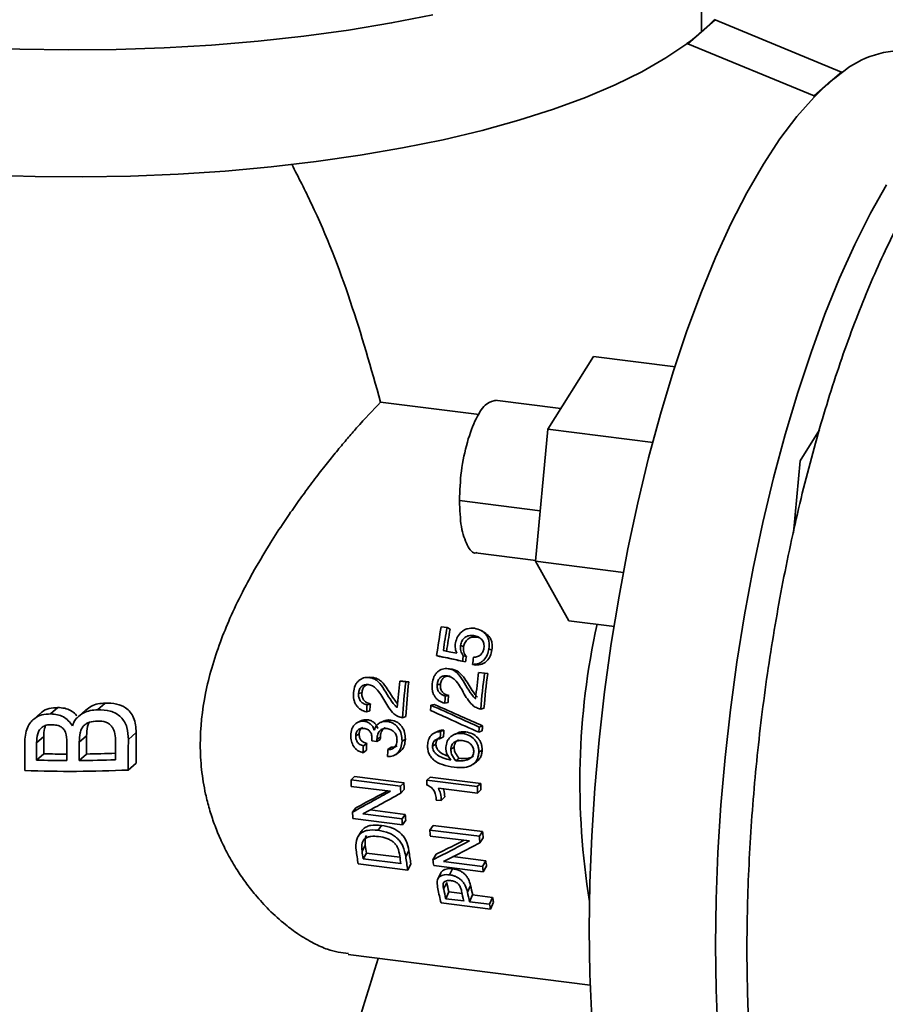
# Paper-space layout 'Blatt1' of a CAD drawing. Units: millimetres. Extents: x 0 to 6300, y 0 to 4455.
# Drawn here: x 4726 to 4816, y 2541 to 2643 of the extents above; entities that cross this region are included whole.
import ezdxf

# ---------------------------------------------------------------- set-up
doc = ezdxf.new("R2010")
doc.units = ezdxf.units.MM

psp = doc.layouts.new('Blatt1')

# ---------------------------------------------------------------- linework, layer by layer
at = {"color": 7, "linetype": 'Continuous', "lineweight": 35, "ltscale": 15}
for p, q in [((4796.65, 2654.81), (4796.65, 2641.61)), ((4798.06, 2642.85), (4796.65, 2641.61)), ((4797.95, 2642.87), (4798.06, 2642.85)), ((4798.06, 2642.85), (4811.16, 2637.43)), ((4796.65, 2641.61), (4795.23, 2640.36)), ((4795.23, 2640.36), (4795.12, 2640.37)), ((4808.33, 2634.94), (4795.23, 2640.36)), ((4811.16, 2637.43), (4809.74, 2636.19)), ((4811.16, 2637.43), (4811.16, 2637.32)), ((4809.74, 2636.19), (4808.33, 2634.94)), ((4808.33, 2634.83), (4808.33, 2634.94)), ((4785.41, 2607.88), (4780.68, 2600.33)), ((4785.41, 2607.88), (4793.93, 2606.81)), ((4773.55, 2601.83), (4763.32, 2603.12)), ((4782.03, 2602.48), (4775.18, 2603.34)), ((4780.68, 2600.33), (4779.41, 2586.59)), ((4780.68, 2600.33), (4791.63, 2598.95)), ((4806.87, 2597.03), (4808.89, 2600.24)), ((4806.18, 2589.56), (4806.87, 2597.03)), ((4771.5, 2592.89), (4779.9, 2591.83)), ((4773.18, 2587.47), (4779.42, 2586.68)), ((4788.55, 2585.44), (4779.41, 2586.59)), ((4779.41, 2586.59), (4782.88, 2580.41)), ((4782.88, 2580.41), (4787.61, 2579.81)), ((4769.6, 2579.79), (4770.22, 2579.71)), ((4770.53, 2579.53), (4770.22, 2579.71)), ((4774.11, 2579.19), (4773.79, 2579.38)), ((4773.29, 2578.71), (4772.98, 2578.88)), ((4773.6, 2578.62), (4773.29, 2578.71)), ((4771.94, 2577.72), (4771.62, 2577.85)), ((4774.88, 2577.36), (4774.57, 2577.5)), ((4769.45, 2576.71), (4769.13, 2576.8)), ((4772.14, 2576.13), (4771.81, 2576.21)), ((4772.22, 2576.68), (4771.9, 2576.78)), ((4773.19, 2575.8), (4772.86, 2575.88)), ((4762.21, 2574.54), (4761.88, 2574.52)), ((4762.46, 2574.52), (4762.13, 2574.51)), ((4773.5, 2575.05), (4774.12, 2574.97)), ((4774.45, 2574.92), (4774.12, 2574.97)), ((4765.64, 2574.14), (4765.3, 2574.13)), ((4765.3, 2574.13), (4765.91, 2574.05)), ((4765.64, 2574.14), (4766.25, 2574.06)), ((4766.25, 2574.06), (4765.91, 2574.05)), ((4769.53, 2573.78), (4769.19, 2573.78)), ((4761.37, 2572.92), (4761.03, 2572.86)), ((4770.39, 2572.63), (4770.05, 2572.59)), ((4729.8, 2571.39), (4729.05, 2570.73)), ((4732.71, 2571.15), (4731.94, 2570.47)), ((4734.72, 2571.86), (4733.93, 2571.17)), ((4762.25, 2571.78), (4761.91, 2571.68)), ((4768.89, 2571.72), (4768.54, 2571.64)), ((4770.32, 2571.91), (4769.98, 2571.85)), ((4774.05, 2571.31), (4773.71, 2571.24)), ((4727.99, 2570.8), (4727.26, 2570.15)), ((4761.99, 2570.12), (4761.64, 2569.96)), ((4762.2, 2571.06), (4761.85, 2570.93)), ((4764.38, 2570.09), (4764.03, 2569.94)), ((4765.93, 2570.46), (4765.59, 2570.33)), ((4761.33, 2570.03), (4760.99, 2569.88)), ((4763.67, 2570), (4763.34, 2569.85)), ((4769.9, 2569.05), (4769.55, 2568.9)), ((4773.91, 2569.5), (4773.56, 2569.37)), ((4728.34, 2568.37), (4727.6, 2567.72)), ((4732.79, 2568.46), (4732.02, 2567.79)), ((4737.94, 2568.8), (4737.13, 2568.08)), ((4761.09, 2568.66), (4760.74, 2568.46)), ((4763.28, 2568.07), (4762.93, 2567.85)), ((4763.29, 2568.33), (4762.94, 2568.12)), ((4765.89, 2568.11), (4765.54, 2567.91)), ((4769.28, 2568.93), (4768.94, 2568.77)), ((4769.86, 2568.34), (4769.51, 2568.16)), ((4771.29, 2568.74), (4770.96, 2568.59)), ((4772.18, 2568.86), (4771.83, 2568.7)), ((4773.87, 2568.96), (4773.53, 2568.82)), ((4761.88, 2567.66), (4761.53, 2567.42)), ((4762.93, 2567.85), (4762.42, 2567.92)), ((4764.41, 2567.27), (4764.06, 2567.03)), ((4769.06, 2567.58), (4768.71, 2567.37)), ((4770.96, 2567.29), (4770.6, 2567.07)), ((4728.33, 2566.58), (4727.6, 2565.93)), ((4732.78, 2566.56), (4732.02, 2565.88)), ((4761.86, 2566.95), (4761.51, 2566.69)), ((4764.92, 2566.53), (4765.28, 2566.79)), ((4771.47, 2566.12), (4771.12, 2565.87)), ((4773.86, 2566.96), (4773.51, 2566.75)), ((4737.94, 2565.62), (4737.12, 2564.9)), ((4772.9, 2565.49), (4773.28, 2565.76)), ((4760.61, 2564.22), (4760.25, 2563.87)), ((4760.61, 2564.22), (4765.75, 2563.57)), ((4768.48, 2564.16), (4768.13, 2563.84)), ((4768.48, 2564.16), (4773.71, 2563.51)), ((4760.25, 2563.87), (4765.4, 2563.22)), ((4764.33, 2562.69), (4760.27, 2563.2)), ((4765.75, 2563.57), (4765.4, 2563.22)), ((4768.13, 2563.84), (4773.36, 2563.18)), ((4773.37, 2562.5), (4769.32, 2563.01)), ((4773.71, 2563.51), (4773.36, 2563.18)), ((4765.77, 2562.88), (4765.41, 2562.51)), ((4769.97, 2562.1), (4769.62, 2561.72)), ((4773.72, 2562.85), (4773.37, 2562.5)), ((4760.74, 2560.98), (4760.39, 2560.52)), ((4769.62, 2561.72), (4769.1, 2561.78)), ((4765.58, 2559.21), (4760.43, 2559.85)), ((4761.48, 2560.34), (4765.54, 2559.83)), ((4762.23, 2560.75), (4765.88, 2560.29)), ((4765.88, 2560.29), (4765.54, 2559.83)), ((4763.4, 2559.15), (4763.05, 2558.64)), ((4765.93, 2559.69), (4765.58, 2559.21)), ((4768.77, 2559.15), (4768.42, 2558.66)), ((4768.77, 2559.15), (4773.91, 2558.5)), ((4761.31, 2558.52), (4760.98, 2558)), ((4768.42, 2558.66), (4773.57, 2558.01)), ((4772.54, 2557.53), (4768.48, 2558.04)), ((4773.91, 2558.5), (4773.57, 2558.01)), ((4773.97, 2557.86), (4773.62, 2557.35)), ((4761.73, 2557.07), (4761.39, 2556.48)), ((4761.84, 2556.27), (4761.51, 2555.66)), ((4761.84, 2556.27), (4765.33, 2555.83)), ((4766.26, 2556.51), (4765.92, 2555.92)), ((4769.09, 2556.16), (4768.75, 2555.58)), ((4770.83, 2555.9), (4774.24, 2555.47)), ((4766.13, 2554.51), (4760.99, 2555.16)), ((4765.43, 2555.17), (4761.51, 2555.66)), ((4766.46, 2555.14), (4766.13, 2554.51)), ((4773.98, 2554.32), (4768.84, 2554.97)), ((4769.84, 2555.4), (4773.9, 2554.88)), ((4774.24, 2555.47), (4773.9, 2554.88)), ((4774.31, 2554.92), (4773.98, 2554.32)), ((4769.57, 2554.21), (4769.25, 2553.57)), ((4770.79, 2554.64), (4770.46, 2554.01)), ((4770.18, 2553.21), (4769.86, 2552.53)), ((4772.66, 2552.9), (4772.34, 2552.22)), ((4770.4, 2552.23), (4770.08, 2551.52)), ((4770.4, 2552.23), (4771.78, 2552.06)), ((4772.87, 2551.92), (4772.56, 2551.21)), ((4772.87, 2551.92), (4774.93, 2551.66)), ((4774.93, 2551.66), (4774.62, 2550.95)), ((4774.74, 2550.44), (4769.6, 2551.09)), ((4771.95, 2551.29), (4770.08, 2551.52)), ((4772.56, 2551.21), (4774.62, 2550.95)), ((4775.05, 2551.17), (4774.74, 2550.44)), ((4759.96, 2545.72), (4785.09, 2542.55))]:
    psp.add_line(p, q, dxfattribs=at)
at = {"color": 7, "linetype": 'Continuous', "lineweight": 35, "ltscale": 15, "flags": 128}
for points in [[(4693.06, 2643.48), (4697.35, 2642.62), (4701.81, 2641.87), (4706.42, 2641.23), (4711.15, 2640.7), (4715.99, 2640.28), (4720.9, 2639.97), (4725.87, 2639.79), (4730.86, 2639.72), (4735.86, 2639.77), (4740.83, 2639.95), (4745.75, 2640.23), (4750.59, 2640.64), (4755.34, 2641.16), (4759.97, 2641.79), (4764.45, 2642.53), (4768.75, 2643.37)], [(4722.5, 2626.7), (4727.45, 2626.56), (4732.41, 2626.53), (4737.36, 2626.61), (4742.29, 2626.82), (4747.16, 2627.14), (4751.95, 2627.57), (4756.63, 2628.12), (4761.18, 2628.78), (4765.59, 2629.54), (4769.82, 2630.4), (4773.86, 2631.36), (4777.68, 2632.42), (4781.27, 2633.56), (4784.61, 2634.79), (4787.68, 2636.09), (4790.46, 2637.45), (4792.95, 2638.89), (4795.12, 2640.37)], [(4808.33, 2634.83), (4806.55, 2632.82), (4804.79, 2630.49), (4803.06, 2627.84), (4801.36, 2624.89), (4799.7, 2621.66), (4798.1, 2618.17), (4796.56, 2614.42), (4795.08, 2610.44), (4793.69, 2606.26), (4792.37, 2601.88), (4791.15, 2597.35), (4790.02, 2592.67), (4788.99, 2587.87), (4788.08, 2582.98), (4787.27, 2578.03), (4786.58, 2573.04), (4786.01, 2568.03), (4785.57, 2563.03), (4785.25, 2558.07), (4785.06, 2553.17), (4784.99, 2548.36), (4785.06, 2543.67), (4785.25, 2539.11)], [(4815.86, 2625.71), (4814.19, 2622.75), (4812.56, 2619.5), (4810.98, 2616), (4809.46, 2612.26), (4808.01, 2608.29), (4806.63, 2604.12), (4805.34, 2599.77), (4804.13, 2595.26), (4803.02, 2590.62), (4802.02, 2585.86), (4801.12, 2581.01), (4800.32, 2576.1), (4799.65, 2571.15), (4799.09, 2566.19), (4798.65, 2561.24), (4798.34, 2556.33), (4798.15, 2551.48), (4798.09, 2546.71), (4798.15, 2542.06), (4798.34, 2537.54)], [(4769.83, 2577.33), (4770.62, 2577.16), (4771.24, 2577.03)]]:
    psp.add_lwpolyline(points, dxfattribs=at)
at = {"color": 7, "linetype": 'Continuous', "lineweight": 35, "ltscale": 225}
for centre, radius, start, end in [((4783.69, 2656.35), 19.63, 311.311, 316.6132), ((4780.39, 2660.1), 24.62, 306.7636, 311.3225), ((4817.68, 2629.42), 10.25, 85.4729, 129.5554), ((4822.75, 2621.48), 19.63, 126.206, 131.5083), ((4826.06, 2617.74), 24.62, 131.4968, 136.0557), ((4861.51, 2563.69), 93.3, 170.0636, 171.9248), ((4861.9, 2563.65), 93.08, 170.0623, 171.5451), ((4859.3, 2563.98), 90.12, 170.0623, 171.5451), ((4860.46, 2563.63), 76.45, 167.5969, 189.3276), ((4865.12, 2563.22), 94.2, 171.7188, 172.068), ((4862.48, 2563.55), 91.21, 171.7188, 172.068), ((4866.23, 2563.07), 94.24, 171.7349, 172.1931), ((4867.03, 2562.97), 94.31, 172.6419, 174.3061), ((4867.43, 2562.92), 94.09, 172.6404, 174.9256), ((4864.8, 2563.25), 91.11, 172.6404, 174.9256), ((4858.06, 2564.08), 93.3, 173.8175, 175.4937), ((4858.22, 2564.04), 92.84, 173.8142, 176.1199), ((4855.62, 2564.37), 89.9, 173.8142, 176.1199), ((4862.99, 2563.46), 93.39, 174.3849, 174.8459), ((4860.38, 2563.79), 90.43, 174.3849, 174.8459), ((4853.13, 2564.62), 91.49, 175.5752, 176.0426), ((4850.58, 2564.94), 88.59, 175.5752, 176.0426), ((4860.69, 2563.71), 92.49, 175.0799, 175.4252), ((4855.83, 2564.12), 86.08, 176.7156, 177.1892), ((4863.88, 2563.21), 90.53, 176.0959, 176.4462), ((4861.36, 2563.53), 87.66, 176.0959, 176.4462), ((4848.67, 2564.81), 86.31, 177.8272, 177.9345), ((4849.29, 2564.74), 86.42, 177.7566, 177.9345), ((4846.9, 2565.05), 83.67, 177.7566, 177.9345), ((4858.3, 2563.8), 88.9, 176.7156, 177.1892), ((4845.59, 2564.98), 84.1, 178.3402, 178.8346), ((4843.27, 2565.3), 81.43, 178.3402, 178.8346), ((4847.98, 2564.67), 83.95, 178.386, 178.8809), ((4731.16, 2686.29), 119.74, 268.6456, 269.7989), ((4731.18, 2685.44), 118.89, 270.7703, 272.219), ((4731.16, 2691.45), 125.57, 268.3732, 269.8091), ((4731.18, 2691.1), 125.22, 270.3855, 272.1094), ((4731.16, 2690.17), 125.41, 267.8116, 272.7234), ((4834.75, 2565.15), 74.51, 180.9866, 181.4976), ((4839.82, 2564.5), 74.44, 180.9864, 181.5352), ((4837.81, 2564.81), 72.08, 180.9864, 181.5352), ((4845.62, 2564.2), 77.49, 180.2653, 180.6538), ((4850.63, 2563.54), 77.27, 180.2649, 180.7697), ((4848.53, 2563.85), 74.82, 180.2649, 180.7697), ((4823.87, 2564.65), 63.61, 183.7175, 184.3234), ((4827.26, 2564.32), 61.51, 183.7622, 184.3237), ((4828.93, 2563.99), 63.53, 183.7622, 184.3237), ((4828.87, 2563.42), 60.63, 184.4977, 185.0839), ((4833.93, 2562.76), 60.55, 184.4974, 185.1271), ((4832.36, 2563.1), 58.63, 184.4974, 185.1271), ((4808.14, 2563.35), 46.84, 187.7068, 188.6876), ((4807.57, 2562.88), 47.22, 187.679, 189.4149), ((4809.33, 2562.97), 48.38, 187.7068, 188.6876), ((4813.25, 2562.47), 48.38, 187.7068, 188.6876), ((4812.72, 2562.23), 47.22, 187.679, 189.4149), ((4811.57, 2562.62), 45.72, 187.679, 189.4149), ((4817.21, 2562.11), 48.9, 187.6788, 188.4009), ((4822.27, 2561.45), 48.81, 187.732, 188.4013), ((4821.07, 2561.83), 47.26, 187.732, 188.4013), ((4804.39, 2560.23), 34.92, 191.6028, 193.2405), ((4806.88, 2559.92), 34.93, 191.5929, 193.2403), ((4803.44, 2559.61), 34.9, 191.6415, 194.1368), ((4805.19, 2559.78), 36.06, 191.6028, 193.2405), ((4807.08, 2559.55), 36.09, 191.583, 193.2402), ((4807.68, 2559.47), 36.08, 191.5929, 193.2403), ((4806.01, 2558.98), 31.93, 193.2516, 194.169), ((4806.72, 2558.51), 32.98, 193.2516, 194.169)]:
    psp.add_arc(centre, radius, start, end, dxfattribs=at)
at = {"color": 7, "linetype": 'Continuous', "lineweight": 35, "ltscale": 15}
for points, knots in [([(4826.11, 2634.12), (4825.03, 2633.06), (4822.87, 2630.94), (4819.69, 2626.38), (4816.61, 2620.9), (4813.7, 2614.5), (4811, 2607.31), (4808.56, 2599.45), (4806.42, 2591.05), (4804.62, 2582.26), (4803.18, 2573.23), (4802.14, 2564.11), (4801.5, 2555.06), (4801.29, 2546.24), (4801.5, 2537.79), (4802.14, 2529.85), (4803.18, 2522.58), (4804.62, 2516.08), (4806.42, 2510.47), (4808.56, 2505.85), (4811, 2502.28), (4813.71, 2499.92), (4815.86, 2498.77), (4817.13, 2498.78), (4817.37, 2498.78)], [0, 0, 0, 0, 0.047083, 0.094165, 0.141248, 0.188331, 0.235414, 0.282496, 0.329579, 0.376662, 0.423744, 0.470827, 0.51791, 0.564992, 0.612075, 0.659158, 0.706241, 0.753323, 0.800406, 0.847489, 0.894571, 0.941654, 0.988737, 1, 1, 1, 1]), ([(4763.32, 2603.12), (4762.33, 2606.63), (4760.35, 2613.6), (4757.15, 2621.86), (4754.79, 2626.48), (4754.09, 2627.84)], [0, 0, 0, 0, 0.4171361, 0.8277086, 1, 1, 1, 1]), ([(4759.98, 2545.83), (4759.27, 2545.92), (4758.1, 2546.08), (4756.31, 2546.91), (4754.84, 2547.77), (4753.28, 2548.93), (4751.79, 2550.27), (4750.42, 2551.76), (4749.32, 2553.17), (4748.36, 2554.57), (4747.47, 2556.09), (4746.68, 2557.69), (4746.04, 2559.26), (4745.53, 2560.82), (4745.05, 2562.7), (4744.69, 2564.92), (4744.5, 2568.4), (4744.88, 2571.97), (4745.76, 2575.54), (4746.62, 2578.15), (4747.7, 2580.78), (4748.83, 2583.17), (4750.2, 2585.7), (4751.59, 2588.06), (4753.02, 2590.29), (4754.26, 2592.09), (4755.44, 2593.75), (4756.63, 2595.33), (4757.78, 2596.81), (4758.86, 2598.14), (4759.87, 2599.35), (4761.43, 2601.15), (4762.51, 2602.28), (4763.32, 2603.12)], [0, 0, 0, 0, 0.050625, 0.082908, 0.118693, 0.147682, 0.186751, 0.220515, 0.245513, 0.269638, 0.297462, 0.322625, 0.346175, 0.368693, 0.390205, 0.424304, 0.457463, 0.524781, 0.557418, 0.592163, 0.624061, 0.660031, 0.687299, 0.728037, 0.759869, 0.785541, 0.810785, 0.838556, 0.864121, 0.888261, 0.911786, 0.934712, 1, 1, 1, 1]), ([(4775.32, 2603.28), (4774.99, 2603.24), (4774.3, 2603.15), (4773.21, 2601.54), (4772.28, 2599.06), (4771.62, 2595.96), (4771.54, 2593.91), (4771.5, 2592.89)], [0, 0, 0, 0, 0.1871586, 0.390369, 0.5935793, 0.7967897, 1, 1, 1, 1]), ([(4771.5, 2592.89), (4771.54, 2591.93), (4771.62, 2590.02), (4772.28, 2588.19), (4772.91, 2587.33), (4773.3, 2587.48), (4773.33, 2587.49)], [0, 0, 0, 0, 0.324782, 0.649564, 0.974345, 1, 1, 1, 1]), ([(4771.09, 2578.11), (4771.15, 2578.33), (4771.26, 2578.77), (4771.65, 2579.21), (4772.02, 2579.47), (4772.46, 2579.65), (4772.81, 2579.64), (4773.05, 2579.63)], [0, 0, 0, 0, 0.2413362, 0.4846641, 0.6101628, 0.7340828, 1, 1, 1, 1]), ([(4773.05, 2579.63), (4773.29, 2579.57), (4773.65, 2579.5), (4774.04, 2579.21), (4774.28, 2578.95), (4774.46, 2578.64), (4774.62, 2578.16), (4774.59, 2577.77), (4774.57, 2577.5)], [0, 0, 0, 0, 0.25481, 0.375148, 0.496838, 0.618469, 0.739324, 1, 1, 1, 1]), ([(4772.98, 2578.88), (4772.81, 2578.89), (4772.57, 2578.9), (4772.26, 2578.79), (4772.07, 2578.67), (4771.9, 2578.51), (4771.72, 2578.25), (4771.66, 2578.01), (4771.62, 2577.85)], [0, 0, 0, 0, 0.269526, 0.391425, 0.511543, 0.630493, 0.748345, 1, 1, 1, 1]), ([(4773.29, 2578.71), (4773.12, 2578.72), (4772.88, 2578.73), (4772.58, 2578.63), (4772.38, 2578.51), (4772.22, 2578.35), (4772.03, 2578.1), (4771.98, 2577.87), (4771.94, 2577.72)], [0, 0, 0, 0, 0.27351, 0.396566, 0.51707, 0.635582, 0.752273, 1, 1, 1, 1]), ([(4774.05, 2577.56), (4774.05, 2577.64), (4774.07, 2577.81), (4774.04, 2578.04), (4773.96, 2578.26), (4773.78, 2578.52), (4773.46, 2578.78), (4773.14, 2578.84), (4772.98, 2578.88)], [0, 0, 0, 0, 0.126326, 0.245244, 0.36277, 0.485125, 0.734297, 1, 1, 1, 1]), ([(4774.1, 2579.18), (4774.28, 2579.06), (4774.55, 2578.87), (4774.78, 2578.48), (4774.93, 2578.01), (4774.9, 2577.63), (4774.88, 2577.36)], [0, 0, 0, 0, 0.308614, 0.477115, 0.643441, 1, 1, 1, 1]), ([(4771.24, 2577.03), (4771.17, 2577.19), (4771.03, 2577.54), (4771.07, 2577.91), (4771.09, 2578.11)], [0, 0, 0, 0, 0.477969, 1, 1, 1, 1]), ([(4771.62, 2577.85), (4771.61, 2577.75), (4771.59, 2577.56), (4771.64, 2577.28), (4771.73, 2577.02), (4771.84, 2576.86), (4771.9, 2576.78)], [0, 0, 0, 0, 0.253231, 0.49677, 0.741979, 1, 1, 1, 1]), ([(4771.94, 2577.72), (4771.93, 2577.62), (4771.91, 2577.44), (4771.96, 2577.17), (4772.06, 2576.91), (4772.16, 2576.76), (4772.22, 2576.68)], [0, 0, 0, 0, 0.251633, 0.494298, 0.739915, 1, 1, 1, 1]), ([(4774.57, 2577.5), (4774.52, 2577.28), (4774.42, 2576.85), (4774.11, 2576.39), (4773.79, 2576.12), (4773.41, 2575.91), (4773.09, 2575.89), (4772.86, 2575.88)], [0, 0, 0, 0, 0.255757, 0.495986, 0.615564, 0.735815, 1, 1, 1, 1]), ([(4772.97, 2576.62), (4773.11, 2576.63), (4773.32, 2576.65), (4773.57, 2576.76), (4773.76, 2576.92), (4773.96, 2577.18), (4774.02, 2577.43), (4774.05, 2577.56)], [0, 0, 0, 0, 0.280331, 0.40399, 0.523202, 0.756026, 1, 1, 1, 1]), ([(4774.88, 2577.36), (4774.83, 2577.15), (4774.74, 2576.74), (4774.43, 2576.29), (4774.12, 2576.03), (4773.73, 2575.84), (4773.41, 2575.82), (4773.19, 2575.8)], [0, 0, 0, 0, 0.252266, 0.490719, 0.610429, 0.73167, 1, 1, 1, 1]), ([(4771.81, 2576.21), (4771.31, 2576.32), (4770.42, 2576.52), (4769.52, 2576.71), (4769.13, 2576.8)], [0, 0, 0, 0, 0.56, 1, 1, 1, 1]), ([(4772.14, 2576.13), (4771.64, 2576.24), (4770.74, 2576.43), (4769.85, 2576.62), (4769.45, 2576.71)], [0, 0, 0, 0, 0.56, 1, 1, 1, 1]), ([(4768.67, 2573.86), (4768.72, 2574.11), (4768.78, 2574.47), (4769.01, 2574.88), (4769.23, 2575.11), (4769.47, 2575.29), (4769.84, 2575.45), (4770.13, 2575.44), (4770.33, 2575.43)], [0, 0, 0, 0, 0.288293, 0.414526, 0.535569, 0.652682, 0.765953, 1, 1, 1, 1]), ([(4770.33, 2575.43), (4770.46, 2575.41), (4770.73, 2575.36), (4771.25, 2575.06), (4772, 2574.07), (4772.51, 2573.04), (4773.09, 2572.36), (4773.18, 2572.33), (4773.19, 2572.33)], [0, 0, 0, 0, 0.096478, 0.18945, 0.418909, 0.932104, 0.988595, 1, 1, 1, 1]), ([(4770.66, 2575.38), (4770.79, 2575.36), (4771.05, 2575.31), (4771.58, 2575.02), (4772.21, 2574.21), (4772.75, 2573.3), (4773.18, 2572.65), (4773.35, 2572.5), (4773.37, 2572.48)], [0, 0, 0, 0, 0.102528, 0.201011, 0.441814, 0.836732, 0.978042, 1, 1, 1, 1]), ([(4760.51, 2572.94), (4760.54, 2573.19), (4760.6, 2573.55), (4760.83, 2573.96), (4761.04, 2574.19), (4761.28, 2574.36), (4761.64, 2574.52), (4761.93, 2574.52), (4762.13, 2574.51)], [0, 0, 0, 0, 0.2882934, 0.4145261, 0.5355695, 0.6526815, 0.765953, 1, 1, 1, 1]), ([(4762.13, 2574.51), (4762.26, 2574.49), (4762.52, 2574.44), (4763.06, 2574.14), (4763.82, 2573.15), (4764.35, 2572.11), (4764.94, 2571.45), (4765.03, 2571.41), (4765.05, 2571.41)], [0, 0, 0, 0, 0.096478, 0.18945, 0.418909, 0.932104, 0.988595, 1, 1, 1, 1]), ([(4762.46, 2574.52), (4762.6, 2574.5), (4762.86, 2574.45), (4763.39, 2574.16), (4764.04, 2573.35), (4764.55, 2572.45), (4764.99, 2571.9), (4765.08, 2571.78)], [0, 0, 0, 0, 0.108223, 0.212175, 0.466352, 0.883204, 1, 1, 1, 1]), ([(4770.22, 2574.69), (4770.09, 2574.69), (4769.9, 2574.7), (4769.66, 2574.61), (4769.51, 2574.51), (4769.39, 2574.37), (4769.25, 2574.14), (4769.22, 2573.93), (4769.19, 2573.78)], [0, 0, 0, 0, 0.256446, 0.372616, 0.487577, 0.604182, 0.725219, 1, 1, 1, 1]), ([(4770.55, 2574.66), (4770.42, 2574.67), (4770.23, 2574.68), (4770, 2574.59), (4769.85, 2574.49), (4769.72, 2574.36), (4769.59, 2574.13), (4769.55, 2573.93), (4769.53, 2573.78)], [0, 0, 0, 0, 0.260506, 0.377867, 0.493255, 0.609436, 0.729278, 1, 1, 1, 1]), ([(4773.71, 2571.24), (4773.55, 2571.28), (4773.24, 2571.35), (4772.54, 2571.88), (4771.9, 2572.96), (4771.32, 2574.04), (4770.67, 2574.59), (4770.37, 2574.65), (4770.22, 2574.69)], [0, 0, 0, 0, 0.095221, 0.196163, 0.508746, 0.81295, 0.906448, 1, 1, 1, 1]), ([(4762.03, 2573.77), (4761.9, 2573.77), (4761.71, 2573.78), (4761.48, 2573.69), (4761.33, 2573.59), (4761.21, 2573.45), (4761.08, 2573.21), (4761.05, 2573), (4761.03, 2572.86)], [0, 0, 0, 0, 0.256446, 0.372616, 0.487577, 0.604182, 0.725219, 1, 1, 1, 1]), ([(4762.06, 2573.79), (4762.04, 2573.79), (4761.95, 2573.79), (4761.82, 2573.72), (4761.67, 2573.63), (4761.55, 2573.5), (4761.42, 2573.27), (4761.39, 2573.07), (4761.37, 2572.92)], [0, 0, 0, 0, 0.066194, 0.214392, 0.360101, 0.50681, 0.658142, 1, 1, 1, 1]), ([(4765.59, 2570.33), (4765.43, 2570.36), (4765.11, 2570.43), (4764.4, 2570.96), (4763.74, 2572.04), (4763.14, 2573.12), (4762.49, 2573.67), (4762.18, 2573.73), (4762.03, 2573.77)], [0, 0, 0, 0, 0.095221, 0.196163, 0.508746, 0.81295, 0.906448, 1, 1, 1, 1]), ([(4769.98, 2571.85), (4769.77, 2571.91), (4769.47, 2572), (4769.14, 2572.28), (4768.94, 2572.52), (4768.78, 2572.81), (4768.65, 2573.25), (4768.66, 2573.61), (4768.67, 2573.86)], [0, 0, 0, 0, 0.24999, 0.367658, 0.486417, 0.606855, 0.729722, 1, 1, 1, 1]), ([(4769.19, 2573.78), (4769.19, 2573.64), (4769.18, 2573.38), (4769.31, 2573.07), (4769.48, 2572.87), (4769.7, 2572.69), (4769.91, 2572.63), (4770.05, 2572.59)], [0, 0, 0, 0, 0.243423, 0.476768, 0.59666, 0.720404, 1, 1, 1, 1]), ([(4769.53, 2573.78), (4769.52, 2573.65), (4769.52, 2573.39), (4769.65, 2573.09), (4769.82, 2572.9), (4770.04, 2572.73), (4770.25, 2572.67), (4770.39, 2572.63)], [0, 0, 0, 0, 0.239751, 0.471362, 0.591463, 0.716266, 1, 1, 1, 1]), ([(4761.85, 2570.93), (4761.64, 2571), (4761.34, 2571.09), (4761, 2571.36), (4760.8, 2571.61), (4760.64, 2571.89), (4760.49, 2572.34), (4760.5, 2572.69), (4760.51, 2572.94)], [0, 0, 0, 0, 0.24999, 0.3676584, 0.4864167, 0.6068553, 0.7297216, 1, 1, 1, 1]), ([(4761.03, 2572.86), (4761.02, 2572.72), (4761.02, 2572.46), (4761.16, 2572.15), (4761.33, 2571.95), (4761.56, 2571.77), (4761.76, 2571.72), (4761.91, 2571.68)], [0, 0, 0, 0, 0.243423, 0.476768, 0.59666, 0.720404, 1, 1, 1, 1]), ([(4761.37, 2572.92), (4761.37, 2572.79), (4761.37, 2572.54), (4761.51, 2572.23), (4761.68, 2572.04), (4761.9, 2571.87), (4762.11, 2571.82), (4762.25, 2571.78)], [0, 0, 0, 0, 0.239751, 0.471362, 0.591463, 0.716266, 1, 1, 1, 1]), ([(4728, 2570.79), (4728.05, 2570.83), (4728.29, 2571.07), (4728.91, 2571.34), (4729.49, 2571.37), (4729.8, 2571.39)], [0, 0, 0, 0, 0.106966, 0.5331, 1, 1, 1, 1]), ([(4729.8, 2571.39), (4730.04, 2571.38), (4730.5, 2571.35), (4731.14, 2571.1), (4731.57, 2570.81), (4731.74, 2570.58), (4731.78, 2570.52)], [0, 0, 0, 0, 0.318242, 0.611083, 0.901089, 1, 1, 1, 1]), ([(4733.93, 2571.17), (4733.68, 2571.15), (4733.18, 2571.11), (4732.43, 2570.84), (4731.85, 2570.44), (4731.49, 2569.94), (4731.37, 2569.64), (4731.31, 2569.48)], [0, 0, 0, 0, 0.2281459, 0.4443528, 0.6978713, 0.8442449, 1, 1, 1, 1]), ([(4732.72, 2571.13), (4732.9, 2571.27), (4733.27, 2571.57), (4733.98, 2571.8), (4734.46, 2571.84), (4734.72, 2571.86)], [0, 0, 0, 0, 0.321298, 0.651221, 1, 1, 1, 1]), ([(4737.13, 2568.08), (4737.11, 2568.5), (4737.07, 2569.14), (4736.74, 2569.91), (4736.36, 2570.41), (4735.86, 2570.79), (4735.05, 2571.13), (4734.38, 2571.15), (4733.93, 2571.17)], [0, 0, 0, 0, 0.250786, 0.378811, 0.499431, 0.621542, 0.748338, 1, 1, 1, 1]), ([(4734.72, 2571.86), (4735.12, 2571.85), (4735.87, 2571.83), (4736.77, 2571.46), (4737.35, 2570.93), (4737.86, 2570.09), (4737.91, 2569.33), (4737.94, 2568.8)], [0, 0, 0, 0, 0.226453, 0.422657, 0.553205, 0.687381, 1, 1, 1, 1]), ([(4768.54, 2571.64), (4769.48, 2571.22), (4771.15, 2570.46), (4772.82, 2569.7), (4773.56, 2569.37)], [0, 0, 0, 0, 0.56, 1, 1, 1, 1]), ([(4768.89, 2571.72), (4769.82, 2571.3), (4771.49, 2570.56), (4773.17, 2569.82), (4773.91, 2569.5)], [0, 0, 0, 0, 0.5599997, 1, 1, 1, 1]), ([(4729.05, 2570.73), (4728.74, 2570.72), (4728.15, 2570.69), (4727.46, 2570.35), (4727, 2569.92), (4726.66, 2569.41), (4726.42, 2568.71), (4726.39, 2568.17), (4726.38, 2567.88)], [0, 0, 0, 0, 0.19948, 0.381901, 0.501148, 0.623879, 0.800352, 1, 1, 1, 1]), ([(4731.31, 2569.48), (4731.18, 2569.67), (4730.93, 2570.04), (4730.39, 2570.44), (4729.75, 2570.69), (4729.29, 2570.72), (4729.05, 2570.73)], [0, 0, 0, 0, 0.258554, 0.49978, 0.739566, 1, 1, 1, 1]), ([(4761.33, 2570.03), (4761.37, 2570.04), (4761.57, 2570.14), (4761.8, 2570.13), (4761.99, 2570.12)], [0, 0, 0, 0, 0.1841677, 1, 1, 1, 1]), ([(4761.99, 2570.12), (4762.09, 2570.09), (4762.31, 2570.05), (4762.61, 2569.86), (4762.87, 2569.59), (4762.97, 2569.35), (4763.02, 2569.23)], [0, 0, 0, 0, 0.237065, 0.478336, 0.728587, 1, 1, 1, 1]), ([(4763.68, 2569.98), (4763.76, 2570.02), (4763.98, 2570.12), (4764.23, 2570.1), (4764.38, 2570.09)], [0, 0, 0, 0, 0.377775, 1, 1, 1, 1]), ([(4764.38, 2570.09), (4764.6, 2570.04), (4764.93, 2569.97), (4765.29, 2569.69), (4765.59, 2569.35), (4765.87, 2568.81), (4765.88, 2568.35), (4765.89, 2568.11)], [0, 0, 0, 0, 0.252953, 0.372972, 0.495963, 0.741546, 1, 1, 1, 1]), ([(4773.53, 2568.82), (4772.59, 2569.24), (4770.91, 2570), (4769.23, 2570.76), (4768.5, 2571.09)], [0, 0, 0, 0, 0.56, 1, 1, 1, 1]), ([(4727.6, 2567.72), (4727.62, 2568.03), (4727.64, 2568.5), (4727.86, 2569.06), (4728.17, 2569.39), (4728.62, 2569.59), (4728.97, 2569.61), (4729.16, 2569.61)], [0, 0, 0, 0, 0.336422, 0.500418, 0.641535, 0.808321, 1, 1, 1, 1]), ([(4728.53, 2569.52), (4728.49, 2569.42), (4728.36, 2569.05), (4728.35, 2568.65), (4728.34, 2568.37)], [0, 0, 0, 0, 0.274303, 1, 1, 1, 1]), ([(4729.16, 2569.61), (4729.34, 2569.6), (4729.68, 2569.58), (4730.09, 2569.42), (4730.4, 2569.18), (4730.71, 2568.64), (4730.73, 2568.13), (4730.75, 2567.77)], [0, 0, 0, 0, 0.192198, 0.352463, 0.445655, 0.609745, 1, 1, 1, 1]), ([(4732.02, 2567.79), (4732.04, 2568.12), (4732.06, 2568.6), (4732.25, 2569.19), (4732.48, 2569.52), (4732.77, 2569.73), (4733.24, 2569.94), (4733.64, 2569.97), (4733.92, 2569.99)], [0, 0, 0, 0, 0.301222, 0.442236, 0.560365, 0.655463, 0.757422, 1, 1, 1, 1]), ([(4733.04, 2569.84), (4732.98, 2569.7), (4732.81, 2569.26), (4732.8, 2568.79), (4732.79, 2568.46)], [0, 0, 0, 0, 0.3132891, 1, 1, 1, 1]), ([(4733.92, 2569.99), (4734.21, 2569.98), (4734.63, 2569.96), (4735.11, 2569.72), (4735.38, 2569.48), (4735.57, 2569.19), (4735.76, 2568.71), (4735.78, 2568.3), (4735.79, 2568.02)], [0, 0, 0, 0, 0.268465, 0.385181, 0.499067, 0.606478, 0.723281, 1, 1, 1, 1]), ([(4760.22, 2568.51), (4760.24, 2568.73), (4760.28, 2569.06), (4760.46, 2569.43), (4760.64, 2569.65), (4760.85, 2569.82), (4761.09, 2569.93), (4761.36, 2569.98), (4761.54, 2569.97), (4761.64, 2569.96)], [0, 0, 0, 0, 0.280186, 0.40591, 0.528009, 0.64631, 0.760635, 0.876705, 1, 1, 1, 1]), ([(4761.58, 2569.22), (4761.46, 2569.23), (4761.29, 2569.24), (4761.09, 2569.16), (4760.97, 2569.08), (4760.87, 2568.96), (4760.77, 2568.76), (4760.75, 2568.58), (4760.74, 2568.46)], [0, 0, 0, 0, 0.264899, 0.381667, 0.495049, 0.609415, 0.728554, 1, 1, 1, 1]), ([(4761.45, 2569.34), (4761.4, 2569.31), (4761.32, 2569.26), (4761.22, 2569.15), (4761.12, 2568.96), (4761.1, 2568.78), (4761.09, 2568.66)], [0, 0, 0, 0, 0.185425, 0.371288, 0.563708, 1, 1, 1, 1]), ([(4762.42, 2568.08), (4762.42, 2568.23), (4762.42, 2568.45), (4762.33, 2568.72), (4762.24, 2568.88), (4762.12, 2569.02), (4761.9, 2569.16), (4761.71, 2569.2), (4761.58, 2569.22)], [0, 0, 0, 0, 0.287913, 0.409005, 0.520769, 0.629461, 0.741851, 1, 1, 1, 1]), ([(4761.64, 2569.96), (4761.75, 2569.94), (4761.96, 2569.89), (4762.26, 2569.7), (4762.52, 2569.42), (4762.62, 2569.17), (4762.66, 2569.05)], [0, 0, 0, 0, 0.234504, 0.474278, 0.725191, 1, 1, 1, 1]), ([(4762.66, 2569.05), (4762.72, 2569.2), (4762.83, 2569.49), (4763.17, 2569.79), (4763.58, 2569.96), (4763.88, 2569.95), (4764.03, 2569.94)], [0, 0, 0, 0, 0.2610712, 0.5047935, 0.7471113, 1, 1, 1, 1]), ([(4764, 2569.2), (4763.86, 2569.21), (4763.64, 2569.22), (4763.39, 2569.11), (4763.23, 2568.99), (4763.11, 2568.83), (4762.98, 2568.54), (4762.96, 2568.29), (4762.94, 2568.12)], [0, 0, 0, 0, 0.249681, 0.362041, 0.473434, 0.588511, 0.711657, 1, 1, 1, 1]), ([(4763.79, 2569.29), (4763.77, 2569.29), (4763.7, 2569.26), (4763.59, 2569.17), (4763.46, 2569.01), (4763.33, 2568.74), (4763.31, 2568.5), (4763.29, 2568.33)], [0, 0, 0, 0, 0.042127, 0.211389, 0.384927, 0.56954, 1, 1, 1, 1]), ([(4765.02, 2567.97), (4765.02, 2568.13), (4765.01, 2568.35), (4764.89, 2568.63), (4764.76, 2568.81), (4764.61, 2568.96), (4764.36, 2569.12), (4764.15, 2569.17), (4764, 2569.2)], [0, 0, 0, 0, 0.259025, 0.378912, 0.499365, 0.620173, 0.740779, 1, 1, 1, 1]), ([(4764.03, 2569.94), (4764.14, 2569.92), (4764.37, 2569.88), (4764.67, 2569.74), (4764.94, 2569.53), (4765.24, 2569.18), (4765.52, 2568.63), (4765.53, 2568.15), (4765.54, 2567.91)], [0, 0, 0, 0, 0.128957, 0.24997, 0.368732, 0.491248, 0.738155, 1, 1, 1, 1]), ([(4769.28, 2568.92), (4769.3, 2568.93), (4769.48, 2569.03), (4769.7, 2569.04), (4769.9, 2569.05)], [0, 0, 0, 0, 0.094101, 1, 1, 1, 1]), ([(4728.34, 2568.37), (4728.34, 2568.03), (4728.33, 2567.43), (4728.33, 2566.84), (4728.33, 2566.58)], [0, 0, 0, 0, 0.561626, 1, 1, 1, 1]), ([(4732.79, 2568.46), (4732.79, 2568.1), (4732.78, 2567.47), (4732.78, 2566.83), (4732.78, 2566.56)], [0, 0, 0, 0, 0.561905, 1, 1, 1, 1]), ([(4737.12, 2564.9), (4737.12, 2565.49), (4737.12, 2566.55), (4737.12, 2567.61), (4737.13, 2568.08)], [0, 0, 0, 0, 0.558682, 1, 1, 1, 1]), ([(4737.94, 2568.8), (4737.94, 2568.2), (4737.93, 2567.14), (4737.94, 2566.08), (4737.94, 2565.62)], [0, 0, 0, 0, 0.560744, 1, 1, 1, 1]), ([(4761.51, 2566.69), (4761.31, 2566.76), (4761.02, 2566.85), (4760.7, 2567.12), (4760.46, 2567.42), (4760.24, 2567.9), (4760.23, 2568.3), (4760.22, 2568.51)], [0, 0, 0, 0, 0.261494, 0.381267, 0.500451, 0.740738, 1, 1, 1, 1]), ([(4760.74, 2568.46), (4760.74, 2568.33), (4760.75, 2568.15), (4760.83, 2567.92), (4760.92, 2567.77), (4761.03, 2567.65), (4761.23, 2567.51), (4761.41, 2567.46), (4761.53, 2567.42)], [0, 0, 0, 0, 0.266934, 0.384293, 0.496701, 0.609583, 0.728301, 1, 1, 1, 1]), ([(4761.09, 2568.66), (4761.1, 2568.54), (4761.1, 2568.36), (4761.18, 2568.14), (4761.27, 2568), (4761.39, 2567.88), (4761.58, 2567.75), (4761.76, 2567.69), (4761.88, 2567.66)], [0, 0, 0, 0, 0.263033, 0.379217, 0.491165, 0.604385, 0.724209, 1, 1, 1, 1]), ([(4765.89, 2568.11), (4765.87, 2567.88), (4765.82, 2567.45), (4765.56, 2567), (4765.34, 2566.84), (4765.28, 2566.79)], [0, 0, 0, 0, 0.443009, 0.843666, 1, 1, 1, 1]), ([(4768.19, 2567.48), (4768.21, 2567.67), (4768.26, 2568.04), (4768.49, 2568.44), (4768.75, 2568.67), (4769.07, 2568.85), (4769.35, 2568.88), (4769.55, 2568.9)], [0, 0, 0, 0, 0.255948, 0.494019, 0.613065, 0.733918, 1, 1, 1, 1]), ([(4769.51, 2568.16), (4769.39, 2568.15), (4769.23, 2568.14), (4769.04, 2568.06), (4768.92, 2567.97), (4768.83, 2567.86), (4768.74, 2567.66), (4768.72, 2567.49), (4768.71, 2567.37)], [0, 0, 0, 0, 0.270043, 0.388359, 0.501158, 0.613791, 0.73163, 1, 1, 1, 1]), ([(4769.42, 2568.25), (4769.41, 2568.25), (4769.36, 2568.23), (4769.28, 2568.16), (4769.18, 2568.05), (4769.09, 2567.86), (4769.07, 2567.7), (4769.06, 2567.58)], [0, 0, 0, 0, 0.048669, 0.226134, 0.402091, 0.585101, 1, 1, 1, 1]), ([(4770.09, 2567.26), (4770.12, 2567.48), (4770.17, 2567.8), (4770.39, 2568.16), (4770.61, 2568.38), (4770.87, 2568.56), (4771.27, 2568.72), (4771.61, 2568.71), (4771.83, 2568.7)], [0, 0, 0, 0, 0.245317, 0.364937, 0.489028, 0.614414, 0.738137, 1, 1, 1, 1]), ([(4771.29, 2568.74), (4771.37, 2568.77), (4771.64, 2568.89), (4771.96, 2568.87), (4772.18, 2568.86)], [0, 0, 0, 0, 0.268335, 1, 1, 1, 1]), ([(4771.83, 2568.7), (4772.06, 2568.65), (4772.51, 2568.55), (4772.99, 2568.17), (4773.27, 2567.79), (4773.42, 2567.47), (4773.51, 2567.11), (4773.51, 2566.87), (4773.51, 2566.75)], [0, 0, 0, 0, 0.254074, 0.499607, 0.623084, 0.743601, 0.867331, 1, 1, 1, 1]), ([(4772.18, 2568.86), (4772.41, 2568.81), (4772.86, 2568.71), (4773.34, 2568.34), (4773.62, 2567.97), (4773.77, 2567.66), (4773.86, 2567.31), (4773.86, 2567.08), (4773.86, 2566.96)], [0, 0, 0, 0, 0.257722, 0.504937, 0.628142, 0.747571, 0.869541, 1, 1, 1, 1]), ([(4726.38, 2567.88), (4726.38, 2567.31), (4726.37, 2566.3), (4726.37, 2565.29), (4726.38, 2564.85)], [0, 0, 0, 0, 0.56032, 1, 1, 1, 1]), ([(4727.6, 2565.93), (4727.6, 2566.26), (4727.6, 2566.86), (4727.6, 2567.45), (4727.6, 2567.72)], [0, 0, 0, 0, 0.558424, 1, 1, 1, 1]), ([(4730.75, 2567.77), (4730.75, 2567.42), (4730.74, 2566.78), (4730.74, 2566.16), (4730.74, 2565.88)], [0, 0, 0, 0, 0.561757, 1, 1, 1, 1]), ([(4732.02, 2565.88), (4732.02, 2566.24), (4732.02, 2566.87), (4732.02, 2567.51), (4732.02, 2567.79)], [0, 0, 0, 0, 0.558167, 1, 1, 1, 1]), ([(4735.79, 2568.02), (4735.79, 2567.63), (4735.78, 2566.95), (4735.78, 2566.26), (4735.78, 2565.96)], [0, 0, 0, 0, 0.562118, 1, 1, 1, 1]), ([(4765.54, 2567.91), (4765.52, 2567.67), (4765.47, 2567.22), (4765.19, 2566.75), (4764.89, 2566.5), (4764.55, 2566.32), (4764.25, 2566.31), (4764.04, 2566.31)], [0, 0, 0, 0, 0.275227, 0.522392, 0.642012, 0.758086, 1, 1, 1, 1]), ([(4764.06, 2567.03), (4764.18, 2567.03), (4764.42, 2567.02), (4764.69, 2567.18), (4764.85, 2567.36), (4764.98, 2567.6), (4765.01, 2567.82), (4765.02, 2567.97)], [0, 0, 0, 0, 0.233428, 0.466092, 0.588424, 0.714489, 1, 1, 1, 1]), ([(4764.41, 2567.27), (4764.54, 2567.27), (4764.76, 2567.26), (4764.95, 2567.37), (4765.03, 2567.43)], [0, 0, 0, 0, 0.541971, 1, 1, 1, 1]), ([(4770.96, 2565.19), (4770.55, 2565.25), (4769.82, 2565.37), (4768.98, 2565.78), (4768.54, 2566.23), (4768.32, 2566.6), (4768.2, 2567.03), (4768.19, 2567.32), (4768.19, 2567.48)], [0, 0, 0, 0, 0.323593, 0.571348, 0.677325, 0.779296, 0.884614, 1, 1, 1, 1]), ([(4768.71, 2567.37), (4768.71, 2567.29), (4768.72, 2567.13), (4768.81, 2566.89), (4768.97, 2566.67), (4769.28, 2566.39), (4769.84, 2566.11), (4770.33, 2566), (4770.61, 2565.94)], [0, 0, 0, 0, 0.095016, 0.187907, 0.28628, 0.396617, 0.661559, 1, 1, 1, 1]), ([(4769.06, 2567.58), (4769.07, 2567.5), (4769.07, 2567.34), (4769.17, 2567.11), (4769.32, 2566.9), (4769.63, 2566.63), (4769.99, 2566.44), (4770.28, 2566.37), (4770.35, 2566.35)], [0, 0, 0, 0, 0.124498, 0.246814, 0.377395, 0.524944, 0.881745, 1, 1, 1, 1]), ([(4770.61, 2565.94), (4770.46, 2566.14), (4770.23, 2566.44), (4770.1, 2566.91), (4770.09, 2567.14), (4770.09, 2567.26)], [0, 0, 0, 0, 0.514929, 0.755883, 1, 1, 1, 1]), ([(4770.6, 2567.07), (4770.61, 2567.15), (4770.62, 2567.29), (4770.7, 2567.49), (4770.81, 2567.66), (4771.02, 2567.84), (4771.37, 2567.98), (4771.67, 2567.97), (4771.83, 2567.96)], [0, 0, 0, 0, 0.1245831, 0.2412844, 0.356273, 0.4759829, 0.7248914, 1, 1, 1, 1]), ([(4771.12, 2565.87), (4770.95, 2566.09), (4770.66, 2566.45), (4770.62, 2566.9), (4770.6, 2567.07)], [0, 0, 0, 0, 0.600918, 1, 1, 1, 1]), ([(4771.4, 2568), (4771.37, 2567.99), (4771.28, 2567.96), (4771.17, 2567.85), (4771.05, 2567.69), (4770.98, 2567.5), (4770.96, 2567.36), (4770.96, 2567.29)], [0, 0, 0, 0, 0.1004094, 0.3287198, 0.5464526, 0.7661399, 1, 1, 1, 1]), ([(4770.96, 2567.29), (4770.96, 2567.18), (4770.97, 2566.96), (4771.13, 2566.54), (4771.34, 2566.28), (4771.47, 2566.12)], [0, 0, 0, 0, 0.2487374, 0.5138626, 1, 1, 1, 1]), ([(4771.83, 2567.96), (4771.99, 2567.93), (4772.3, 2567.87), (4772.63, 2567.64), (4772.82, 2567.41), (4772.93, 2567.22), (4772.99, 2567.01), (4772.99, 2566.87), (4772.99, 2566.8)], [0, 0, 0, 0, 0.275381, 0.527004, 0.647512, 0.762053, 0.877351, 1, 1, 1, 1]), ([(4773.51, 2566.75), (4773.5, 2566.61), (4773.47, 2566.33), (4773.34, 2565.97), (4773.12, 2565.66), (4772.71, 2565.33), (4771.97, 2565.1), (4771.32, 2565.16), (4770.96, 2565.19)], [0, 0, 0, 0, 0.117898, 0.22696, 0.333467, 0.444136, 0.691823, 1, 1, 1, 1]), ([(4772.99, 2566.8), (4772.98, 2566.71), (4772.96, 2566.55), (4772.86, 2566.33), (4772.7, 2566.15), (4772.39, 2565.95), (4771.85, 2565.82), (4771.38, 2565.85), (4771.12, 2565.87)], [0, 0, 0, 0, 0.101291, 0.198463, 0.298897, 0.409322, 0.669469, 1, 1, 1, 1]), ([(4771.47, 2566.12), (4771.74, 2566.1), (4772.2, 2566.07), (4772.71, 2566.17), (4772.92, 2566.31), (4772.95, 2566.33)], [0, 0, 0, 0, 0.510393, 0.910566, 1, 1, 1, 1]), ([(4773.86, 2566.96), (4773.85, 2566.82), (4773.83, 2566.56), (4773.69, 2566.2), (4773.5, 2565.93), (4773.34, 2565.82), (4773.27, 2565.77)], [0, 0, 0, 0, 0.286305, 0.551964, 0.813057, 1, 1, 1, 1]), ([(4769.1, 2561.78), (4769.08, 2561.97), (4769.06, 2562.3), (4768.9, 2562.71), (4768.71, 2562.96), (4768.49, 2563.17), (4768.28, 2563.26), (4768.13, 2563.32)], [0, 0, 0, 0, 0.299231, 0.544417, 0.655944, 0.765963, 1, 1, 1, 1]), ([(4769.32, 2563.01), (4769.4, 2562.83), (4769.59, 2562.41), (4769.61, 2561.97), (4769.62, 2561.72)], [0, 0, 0, 0, 0.426307, 1, 1, 1, 1]), ([(4769.84, 2562.95), (4769.85, 2562.91), (4769.97, 2562.63), (4769.97, 2562.35), (4769.97, 2562.1)], [0, 0, 0, 0, 0.143596, 1, 1, 1, 1]), ([(4760.39, 2560.52), (4761.12, 2560.92), (4762.42, 2561.63), (4763.74, 2562.37), (4764.33, 2562.69)], [0, 0, 0, 0, 0.559996, 1, 1, 1, 1]), ([(4760.74, 2560.98), (4761.47, 2561.36), (4762.56, 2561.93), (4763.67, 2562.53), (4764.04, 2562.73)], [0, 0, 0, 0, 0.667153, 1, 1, 1, 1]), ([(4765.41, 2562.51), (4764.67, 2562.09), (4763.35, 2561.36), (4762.05, 2560.65), (4761.48, 2560.34)], [0, 0, 0, 0, 0.559996, 1, 1, 1, 1]), ([(4761.31, 2558.52), (4761.38, 2558.62), (4761.53, 2558.82), (4761.87, 2559.03), (4762.48, 2559.22), (4763.02, 2559.18), (4763.4, 2559.15)], [0, 0, 0, 0, 0.175625, 0.35864, 0.551312, 1, 1, 1, 1]), ([(4763.4, 2559.15), (4763.79, 2559.08), (4764.34, 2558.98), (4765.01, 2558.64), (4765.42, 2558.32), (4765.74, 2557.95), (4766.1, 2557.33), (4766.19, 2556.85), (4766.26, 2556.51)], [0, 0, 0, 0, 0.272314, 0.388847, 0.499017, 0.609217, 0.726131, 1, 1, 1, 1]), ([(4760.78, 2556.57), (4760.75, 2556.91), (4760.72, 2557.4), (4760.94, 2557.97), (4761.19, 2558.28), (4761.53, 2558.51), (4762.13, 2558.71), (4762.67, 2558.67), (4763.05, 2558.64)], [0, 0, 0, 0, 0.281091, 0.400139, 0.511118, 0.620566, 0.734986, 1, 1, 1, 1]), ([(4761.39, 2556.48), (4761.37, 2556.76), (4761.34, 2557.16), (4761.51, 2557.6), (4761.71, 2557.81), (4761.99, 2557.93), (4762.44, 2558.04), (4762.84, 2558.01), (4763.11, 2557.99)], [0, 0, 0, 0, 0.305793, 0.424712, 0.529723, 0.633304, 0.743803, 1, 1, 1, 1]), ([(4761.85, 2558.09), (4761.81, 2558.02), (4761.66, 2557.71), (4761.7, 2557.35), (4761.73, 2557.07)], [0, 0, 0, 0, 0.235011, 1, 1, 1, 1]), ([(4763.05, 2558.64), (4763.44, 2558.57), (4764, 2558.47), (4764.67, 2558.11), (4765.08, 2557.79), (4765.4, 2557.41), (4765.76, 2556.77), (4765.85, 2556.27), (4765.92, 2555.92)], [0, 0, 0, 0, 0.268101, 0.383395, 0.493121, 0.603788, 0.72195, 1, 1, 1, 1]), ([(4763.11, 2557.99), (4763.4, 2557.94), (4763.81, 2557.87), (4764.32, 2557.64), (4764.63, 2557.44), (4764.9, 2557.17), (4765.19, 2556.67), (4765.26, 2556.27), (4765.31, 2555.99)], [0, 0, 0, 0, 0.260049, 0.37193, 0.476403, 0.581443, 0.69924, 1, 1, 1, 1]), ([(4768.75, 2555.58), (4769.45, 2555.93), (4770.7, 2556.56), (4771.97, 2557.24), (4772.54, 2557.53)], [0, 0, 0, 0, 0.559996, 1, 1, 1, 1]), ([(4769.09, 2556.16), (4769.79, 2556.5), (4770.75, 2556.97), (4771.73, 2557.46), (4772, 2557.6)], [0, 0, 0, 0, 0.726984, 1, 1, 1, 1]), ([(4773.62, 2557.35), (4772.91, 2556.97), (4771.64, 2556.3), (4770.39, 2555.67), (4769.84, 2555.4)], [0, 0, 0, 0, 0.559996, 1, 1, 1, 1]), ([(4769.26, 2552.57), (4769.22, 2552.79), (4769.17, 2553.1), (4769.21, 2553.49), (4769.32, 2553.72), (4769.53, 2553.88), (4769.79, 2553.99), (4770.11, 2554.04), (4770.34, 2554.02), (4770.46, 2554.01)], [0, 0, 0, 0, 0.296615, 0.417539, 0.529444, 0.64253, 0.76128, 0.878835, 1, 1, 1, 1]), ([(4769.58, 2554.2), (4769.61, 2554.25), (4769.66, 2554.38), (4769.86, 2554.52), (4770.12, 2554.62), (4770.44, 2554.67), (4770.67, 2554.65), (4770.79, 2554.64)], [0, 0, 0, 0, 0.142292, 0.346492, 0.562602, 0.777665, 1, 1, 1, 1]), ([(4770.46, 2554.01), (4770.58, 2553.99), (4770.82, 2553.95), (4771.16, 2553.83), (4771.46, 2553.66), (4771.72, 2553.45), (4771.94, 2553.19), (4772.19, 2552.77), (4772.28, 2552.45), (4772.34, 2552.22)], [0, 0, 0, 0, 0.127046, 0.242245, 0.351349, 0.461074, 0.576731, 0.702552, 1, 1, 1, 1]), ([(4770.79, 2554.64), (4771.02, 2554.59), (4771.37, 2554.53), (4771.79, 2554.3), (4772.05, 2554.09), (4772.27, 2553.84), (4772.52, 2553.44), (4772.6, 2553.12), (4772.66, 2552.9)], [0, 0, 0, 0, 0.2455246, 0.3559132, 0.4660819, 0.5813525, 0.7061046, 1, 1, 1, 1]), ([(4769.86, 2552.53), (4769.83, 2552.68), (4769.8, 2552.88), (4769.81, 2553.12), (4769.88, 2553.25), (4770, 2553.34), (4770.17, 2553.4), (4770.36, 2553.44), (4770.51, 2553.42), (4770.58, 2553.42)], [0, 0, 0, 0, 0.318194, 0.429761, 0.532966, 0.641929, 0.759564, 0.877185, 1, 1, 1, 1]), ([(4770.58, 2553.42), (4770.72, 2553.39), (4770.93, 2553.35), (4771.18, 2553.22), (4771.34, 2553.1), (4771.48, 2552.94), (4771.64, 2552.67), (4771.69, 2552.46), (4771.73, 2552.31)], [0, 0, 0, 0, 0.230865, 0.334693, 0.43794, 0.54895, 0.676723, 1, 1, 1, 1]), ([(4751.35, 2518.91), (4753, 2521.67), (4756.34, 2527.25), (4760.27, 2536.11), (4762.16, 2542.33), (4763.07, 2545.33)], [0, 0, 0, 0, 0.336087, 0.679252, 1, 1, 1, 1])]:
    psp.add_open_spline(points, degree=3, knots=knots, dxfattribs=at)

doc.saveas('drawing.dxf')
